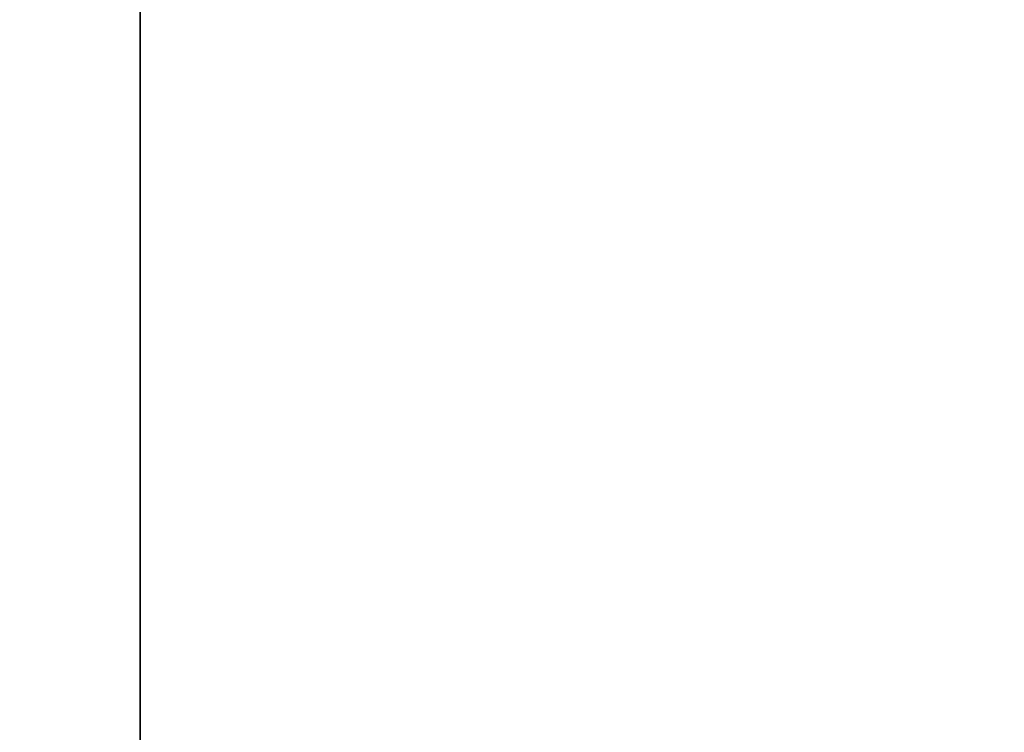
# Model space of a CAD drawing. Units: inches. Extents: x 2358 to 2989, y 2080 to 2459.
# Drawn here: x 2530 to 2530, y 2241 to 2241 of the extents above; entities that cross this region are included whole.
import ezdxf

# ---------------------------------------------------------------- set-up
doc = ezdxf.new("R2010")
doc.units = ezdxf.units.IN
doc.header["$MEASUREMENT"] = 0
doc.layers.get('0').update_dxf_attribs({"true_color": 0xffffff})

# ---------------------------------------------------------------- blocks, each defined once
blk = doc.blocks.new('Grupa_29')
blk.add_line((0.022090569, 0, 0.000109562), (0.022090569, 0.005, 0.000109562))
mesh = blk.add_polyface()
corners = [(0, 0.005, 0.13), (0, 0, 0.02), (0, 0, 0.13), (0, 0.005, 0.02)]
mesh.append_faces([[corners[k] for k in face] for face in [(0, 1, 2), (1, 0, 3)]], dxfattribs={"vtx0": -1})
mesh = blk.add_polyface()
corners = [(0.022090569, 0.005, 0.000109562), (0.02, 0), (0.02, 0.005), (0.022090569, 0, 0.000109562)]
mesh.append_faces([[corners[k] for k in face] for face in [(0, 1, 2), (1, 0, 3)]], dxfattribs={"vtx0": -1})
mesh = blk.add_polyface()
corners = [(0.024158234, 0.005, 0.000437048), (0.022090569, 0, 0.000109562), (0.022090569, 0.005, 0.000109562), (0.024158234, 0, 0.000437048)]
mesh.append_faces([[corners[k] for k in face] for face in [(0, 1, 2), (1, 0, 3)]], dxfattribs={"vtx0": -1})
blk = doc.blocks.new('Grupa_53')
at = {"color": 9, "true_color": 0xcacaca, "rotation": 269.9999999999862}
blk.add_blockref('Grupa_29', (0, 0.04), dxfattribs=at)
blk = doc.blocks.new('Grupa_55')
blk.add_blockref('Grupa_53', (0, 0))
blk = doc.blocks.new('Grupa_97')
at = {"extrusion": (0.173648, 2.87571e-15, 0.984808), "rotation": 359.9999999999991}
blk.add_blockref('Grupa_55', (0.099411121, -0.035982679, 0.004462969), dxfattribs=at)
blk = doc.blocks.new('Grupa_8')
at = {"color": 18, "true_color": 0x000000}
mesh = blk.add_polyface(dxfattribs=at)
corners = [(-41.33246027, 10.25711765, 6.46313126), (-41.48549415, 10.38711765, 5.18845565), (-41.48549415, 10.25711765, 5.18845565), (-41.33246027, 10.38711765, 6.46313126)]
mesh.append_faces([[corners[k] for k in face] for face in [(0, 1, 2), (1, 0, 3)]], dxfattribs={"vtx0": -1, "color": 18})
mesh = blk.add_polyface(dxfattribs=at)
corners = [(-41.45105804, 10.38711765, 2.73713992), (-41.35180632, 10.25711765, 2.57444407), (-41.45105804, 10.25711765, 2.73713992), (-41.35180632, 10.38711765, 2.57444407)]
mesh.append_faces([[corners[k] for k in face] for face in [(0, 1, 2), (1, 0, 3)]], dxfattribs={"vtx0": -1, "color": 18})
blk = doc.blocks.new('Grupa_9')
at = {"color": 18, "true_color": 0x000000, "xscale": 0.1, "yscale": 0.1, "zscale": 0.1}
blk.add_blockref('Grupa_8', (4.158019797, -1.025711765, -0.207882739), dxfattribs=at)

msp = doc.modelspace()

# ---------------------------------------------------------------- block references
at = {"xscale": 100, "yscale": 100, "zscale": 100}
msp.add_blockref('Grupa_97', (2528.0958889, 2231.1144784, 86.7339395), dxfattribs=at)
at = {"color": 40, "true_color": 0xffbf00, "xscale": 100, "yscale": 100, "zscale": 100}
msp.add_blockref('Grupa_9', (2528.6586515, 2241.1657216, 140.8358804), dxfattribs=at)

doc.saveas('drawing.dxf')
